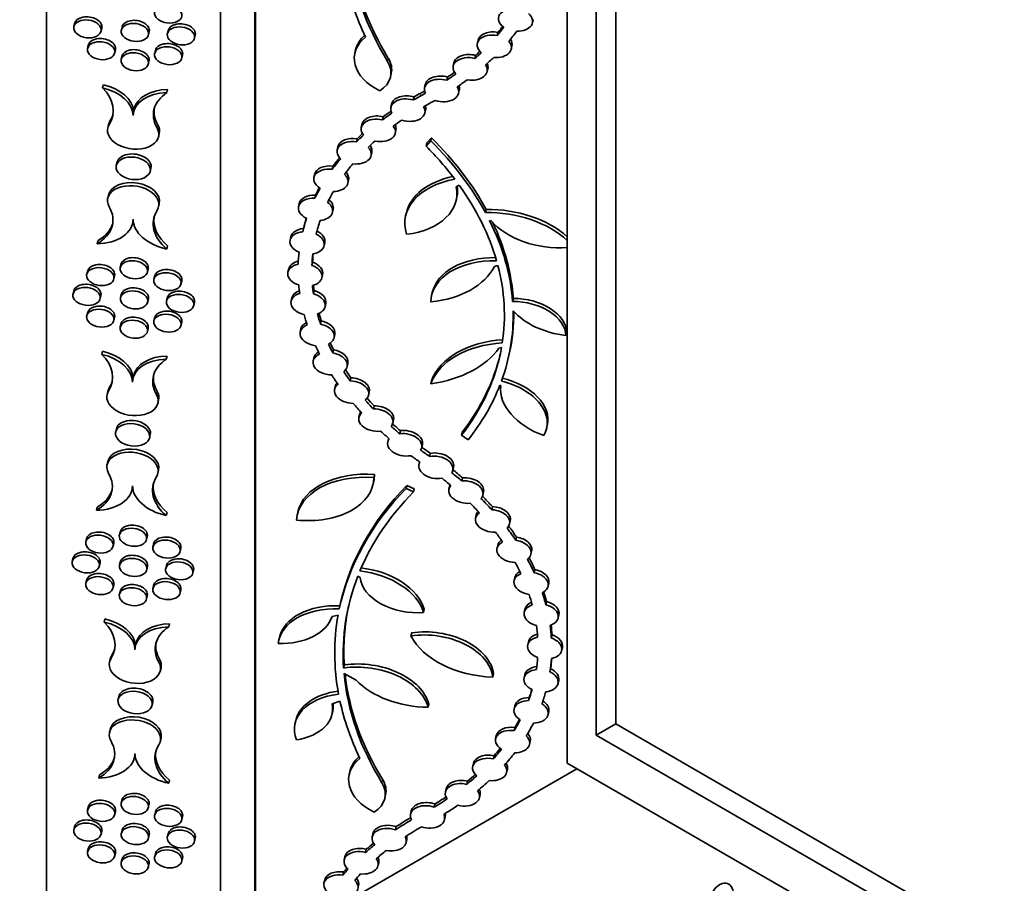
# Model space of a CAD drawing. Units: millimetres. Extents: x 0 to 756, y 0 to 1164.
# Drawn here: x 109 to 160, y 262 to 306 of the extents above; entities that cross this region are included whole.
import ezdxf
from ezdxf import colors
from ezdxf.entities.mleader import LeaderData, LeaderLine
from ezdxf.math import Vec2, Vec3

# ---------------------------------------------------------------- set-up
doc = ezdxf.new("R2010")
doc.units = ezdxf.units.MM
doc.layers.add('DV6_Défaut', color=7, linetype='Continuous')
doc.layers.add('Défaut', color=7, linetype='Continuous')

# ---------------------------------------------------------------- blocks, each defined once
blk = doc.blocks.new('_DOT')
at = {"color": 0}
blk.add_line((0, 0), (-1, 0), dxfattribs=at)
at = {"color": 0, "const_width": 0.333}
blk.add_lwpolyline([(-0.1665, 0, 1), (0.1665, 0, 1)], format="xyb", close=True, dxfattribs=at)
blk = doc.blocks.new('SE5')
at = {"layer": 'DV6_Défaut', "color": 7, "linetype": 'Continuous', "lineweight": 35}
for p, q in [((110.784, 372.62), (110.784, 253.702)), ((119.683, 257.602), (119.683, 367.086)), ((121.436, 365.812), (121.436, 258.614)), ((121.472, 365.792), (121.472, 258.635)), ((137.43, 268.42), (137.43, 353.009)), ((138.915, 269.849), (138.915, 349.866)), ((139.905, 270.421), (139.905, 348.151)), ((112.224, 306.27), (112.188, 306.11)), ((135.649, 306.303), (135.685, 306.464)), ((113.576, 305.876), (113.612, 306.037)), ((114.652, 306.089), (114.616, 305.929)), ((116.004, 305.695), (116.04, 305.855)), ((117.008, 305.913), (116.972, 305.753)), ((133.881, 305.817), (133.845, 305.657)), ((118.361, 305.519), (118.396, 305.68)), ((132.866, 305.411), (132.83, 305.251)), ((112.925, 305.156), (112.889, 304.995)), ((114.277, 304.762), (114.313, 304.922)), ((116.358, 304.899), (116.322, 304.739)), ((126.593, 304.914), (126.558, 304.753)), ((134.565, 304.958), (134.601, 305.119)), ((114.641, 304.59), (114.605, 304.43)), ((115.994, 304.196), (116.03, 304.356)), ((117.71, 304.505), (117.746, 304.666)), ((131.629, 304.254), (131.594, 304.094)), ((132.738, 304.64), (132.702, 304.479)), ((133.329, 303.802), (133.365, 303.962)), ((128.388, 303.545), (128.424, 303.705)), ((131.302, 303.527), (131.266, 303.367)), ((113.687, 303.137), (113.652, 302.977)), ((116.984, 302.891), (116.948, 302.731)), ((130.167, 303.149), (130.131, 302.988)), ((131.866, 302.696), (131.902, 302.857)), ((129.588, 302.518), (129.552, 302.357)), ((115.276, 301.904), (115.24, 301.744)), ((128.443, 302.142), (128.407, 301.982)), ((130.143, 301.69), (130.178, 301.85)), ((128.01, 301.499), (127.974, 301.339)), ((113.954, 301.081), (113.918, 300.92)), ((126.926, 301.108), (126.89, 300.948)), ((128.625, 300.656), (128.661, 300.816)), ((116.521, 300.482), (116.557, 300.642)), ((126.675, 300.372), (126.639, 300.212)), ((130.205, 299.997), (130.451, 300.257)), ((130.241, 300.157), (130.487, 300.418)), ((130.487, 300.418), (130.451, 300.257)), ((125.693, 299.96), (125.657, 299.8)), ((130.241, 300.157), (130.205, 299.997)), ((127.392, 299.508), (127.428, 299.668)), ((114.394, 299.165), (114.358, 299.005)), ((116.094, 298.712), (116.13, 298.873)), ((125.445, 298.968), (125.409, 298.808)), ((124.502, 298.55), (124.466, 298.39)), ((126.201, 298.098), (126.237, 298.258)), ((131.902, 297.991), (131.744, 297.91)), ((113.954, 297.487), (113.918, 297.327)), ((124.549, 297.489), (124.513, 297.329)), ((131.746, 297.224), (131.782, 297.384)), ((116.521, 296.889), (116.557, 297.049)), ((123.716, 297.061), (123.68, 296.901)), ((125.416, 296.609), (125.452, 296.769)), ((133.28, 296.753), (133.244, 296.592)), ((129.196, 296.577), (129.16, 296.417)), ((115.197, 296.052), (115.223, 296.167)), ((123.928, 295.772), (123.892, 295.612)), ((133.532, 296.178), (133.451, 296.194)), ((123.286, 295.349), (123.25, 295.189)), ((113.408, 295.156), (113.372, 294.996)), ((116.984, 294.889), (116.948, 294.729)), ((124.985, 294.897), (125.021, 295.057)), ((114.597, 293.944), (114.561, 293.784)), ((115.95, 293.55), (115.985, 293.711)), ((123.173, 293.704), (123.137, 293.544)), ((124.398, 294.053), (124.363, 293.893)), ((133.882, 293.88), (133.698, 293.842)), ((112.881, 293.592), (112.845, 293.432)), ((114.233, 293.198), (114.269, 293.358)), ((116.314, 293.336), (116.278, 293.175)), ((124.872, 293.252), (124.908, 293.412)), ((117.666, 292.942), (117.702, 293.102)), ((112.179, 292.582), (112.143, 292.421)), ((113.532, 292.188), (113.568, 292.348)), ((114.607, 292.401), (114.572, 292.24)), ((115.96, 292.007), (115.996, 292.167)), ((116.964, 292.225), (116.928, 292.064)), ((123.337, 292.225), (123.302, 292.065)), ((124.475, 292.603), (124.44, 292.443)), ((130.524, 292.504), (130.488, 292.344)), ((134.67, 292.202), (134.634, 292.041)), ((118.316, 291.831), (118.352, 291.991)), ((125.037, 291.773), (125.073, 291.933)), ((112.881, 291.467), (112.845, 291.307)), ((114.233, 291.073), (114.269, 291.233)), ((116.314, 291.211), (116.278, 291.05)), ((114.597, 290.901), (114.561, 290.741)), ((115.95, 290.507), (115.985, 290.668)), ((117.666, 290.817), (117.702, 290.977)), ((124.844, 291.046), (124.808, 290.886)), ((123.8, 290.646), (123.764, 290.485)), ((125.499, 290.193), (125.535, 290.353)), ((137.394, 290.459), (137.358, 290.299)), ((134.066, 289.683), (133.935, 289.656)), ((113.655, 289.498), (113.619, 289.337)), ((116.951, 289.252), (116.915, 289.091)), ((124.465, 289.164), (124.429, 289.003)), ((125.472, 289.571), (125.436, 289.411)), ((134.428, 289.208), (134.464, 289.369)), ((126.164, 288.711), (126.2, 288.872)), ((115.243, 288.265), (115.207, 288.104)), ((126.359, 288.135), (126.323, 287.975)), ((125.563, 287.706), (125.527, 287.546)), ((130.487, 287.991), (130.451, 287.831)), ((134.025, 287.731), (133.984, 287.761)), ((113.921, 287.441), (113.885, 287.281)), ((127.263, 287.253), (127.298, 287.414)), ((116.488, 286.843), (116.524, 287.003)), ((127.544, 286.704), (127.509, 286.544)), ((126.806, 286.275), (126.77, 286.115)), ((128.505, 285.823), (128.541, 285.983)), ((136.372, 285.542), (136.407, 285.702)), ((114.362, 285.525), (114.326, 285.365)), ((116.061, 285.073), (116.097, 285.233)), ((128.891, 285.435), (128.855, 285.275)), ((132.055, 285.36), (132.02, 285.199)), ((132.365, 284.969), (132.02, 285.199)), ((128.28, 285.015), (128.244, 284.855)), ((129.98, 284.563), (130.015, 284.723)), ((130.421, 284.271), (130.385, 284.11)), ((113.921, 283.847), (113.885, 283.687)), ((129.87, 283.842), (129.838, 283.701)), ((116.488, 283.249), (116.524, 283.409)), ((127.567, 283.188), (127.531, 283.028)), ((131.574, 283.409), (131.609, 283.569)), ((127.492, 282.682), (127.528, 282.842)), ((129.221, 282.632), (129.185, 282.472)), ((129.221, 282.632), (129.593, 282.461)), ((131.411, 282.595), (131.375, 282.435)), ((132.071, 283.02), (132.035, 282.859)), ((115.165, 282.412), (115.19, 282.527)), ((129.185, 282.472), (129.557, 282.301)), ((129.593, 282.461), (129.557, 282.301)), ((133.11, 282.143), (133.146, 282.303)), ((113.376, 281.517), (113.34, 281.356)), ((116.951, 281.25), (116.915, 281.09)), ((123.645, 281.265), (123.609, 281.105)), ((132.776, 281.117), (132.74, 280.957)), ((133.599, 281.545), (133.564, 281.385)), ((134.475, 280.664), (134.511, 280.825)), ((114.553, 280.256), (114.517, 280.096)), ((112.837, 279.903), (112.801, 279.743)), ((114.189, 279.509), (114.225, 279.67)), ((115.905, 279.862), (115.941, 280.022)), ((116.27, 279.647), (116.234, 279.487)), ((134.833, 279.983), (134.797, 279.823)), ((117.622, 279.253), (117.658, 279.413)), ((133.871, 279.568), (133.835, 279.408)), ((135.57, 279.116), (135.606, 279.276)), ((112.135, 278.893), (112.099, 278.733)), ((113.488, 278.499), (113.524, 278.66)), ((114.563, 278.712), (114.527, 278.552)), ((115.916, 278.318), (115.952, 278.478)), ((116.92, 278.536), (116.884, 278.376)), ((118.272, 278.142), (118.308, 278.302)), ((135.775, 278.324), (135.739, 278.164)), ((112.837, 277.778), (112.801, 277.618)), ((126.828, 277.916), (126.713, 277.98)), ((134.747, 277.92), (134.711, 277.76)), ((136.447, 277.468), (136.483, 277.628)), ((114.189, 277.384), (114.225, 277.545)), ((114.553, 277.213), (114.517, 277.052)), ((116.27, 277.522), (116.234, 277.362)), ((117.622, 277.128), (117.658, 277.288)), ((115.905, 276.819), (115.941, 276.979)), ((125.834, 276.616), (125.798, 276.456)), ((136.369, 276.685), (136.333, 276.525)), ((130.114, 276.293), (130.078, 276.133)), ((135.262, 276.299), (135.226, 276.139)), ((113.778, 275.797), (113.742, 275.637)), ((117.074, 275.551), (117.038, 275.391)), ((125.706, 275.996), (125.393, 275.928)), ((136.962, 275.847), (136.997, 276.007)), ((129.469, 275.087), (129.433, 274.926)), ((115.366, 274.564), (115.33, 274.404)), ((122.706, 274.859), (122.67, 274.699)), ((135.442, 274.628), (135.406, 274.468)), ((136.648, 274.984), (136.612, 274.823)), ((137.141, 274.175), (137.177, 274.336)), ((114.044, 273.741), (114.008, 273.58)), ((116.611, 273.142), (116.647, 273.303)), ((126.024, 273.447), (125.989, 273.286)), ((136.578, 273.248), (136.542, 273.088)), ((126.631, 272.666), (126.01, 273.012)), ((133.652, 272.984), (133.616, 272.823)), ((135.255, 272.94), (135.219, 272.78)), ((136.954, 272.488), (136.99, 272.648)), ((114.485, 271.825), (114.449, 271.665)), ((116.184, 271.373), (116.22, 271.533)), ((125.801, 271.59), (125.393, 271.45)), ((135.486, 271.778), (135.45, 271.617)), ((125.396, 270.923), (125.432, 271.084)), ((130.35, 271.441), (130.314, 271.281)), ((134.744, 271.349), (134.708, 271.188)), ((136.444, 270.896), (136.48, 271.057)), ((123.536, 270.595), (123.5, 270.434)), ((114.044, 270.147), (114.008, 269.987)), ((134.752, 270.243), (134.716, 270.082)), ((139.905, 270.421), (138.915, 269.849)), ((221.081, 223.554), (139.905, 270.421)), ((116.611, 269.549), (116.647, 269.709)), ((133.799, 269.826), (133.763, 269.666)), ((135.498, 269.374), (135.534, 269.534)), ((222.071, 221.839), (138.915, 269.849)), ((115.288, 268.712), (115.314, 268.827)), ((133.684, 268.796), (133.648, 268.636)), ((125.789, 261.128), (137.925, 268.134)), ((126.304, 267.998), (126.268, 267.837)), ((132.628, 268.398), (132.592, 268.238)), ((134.327, 267.946), (134.363, 268.106)), ((223.556, 218.695), (137.43, 268.42)), ((113.499, 267.816), (113.463, 267.656)), ((117.074, 267.55), (117.038, 267.389)), ((132.323, 267.492), (132.287, 267.332)), ((131.233, 267.102), (131.197, 266.941)), ((114.641, 266.529), (114.605, 266.368)), ((128.099, 266.629), (128.135, 266.789)), ((132.933, 266.649), (132.969, 266.809)), ((112.925, 266.176), (112.889, 266.016)), ((115.994, 266.135), (116.03, 266.295)), ((129.448, 265.973), (129.412, 265.813)), ((130.661, 266.326), (130.625, 266.166)), ((114.277, 265.782), (114.313, 265.942)), ((116.358, 265.92), (116.322, 265.759)), ((117.71, 265.526), (117.746, 265.686)), ((131.147, 265.52), (131.183, 265.681)), ((112.224, 265.166), (112.188, 265.006)), ((114.652, 264.985), (114.616, 264.824)), ((128.673, 265.168), (128.637, 265.008)), ((113.576, 264.772), (113.612, 264.932)), ((116.004, 264.591), (116.04, 264.751)), ((117.008, 264.809), (116.972, 264.648)), ((118.361, 264.415), (118.396, 264.575)), ((127.483, 264.806), (127.447, 264.646)), ((129.183, 264.354), (129.218, 264.514)), ((112.925, 264.051), (112.889, 263.891)), ((127.146, 264.013), (127.11, 263.853)), ((114.277, 263.657), (114.313, 263.817)), ((114.641, 263.485), (114.605, 263.325)), ((116.358, 263.795), (116.322, 263.634)), ((117.71, 263.401), (117.746, 263.561)), ((126.049, 263.624), (126.013, 263.464)), ((115.994, 263.091), (116.03, 263.252)), ((127.748, 263.172), (127.784, 263.332)), ((125.982, 262.848), (125.946, 262.688)), ((125.019, 262.433), (124.983, 262.273))]:
    blk.add_line(p, q, dxfattribs=at)
at = {"layer": 'DV6_Défaut', "color": 7, "linetype": 'Continuous', "lineweight": 18}
for p, q in [((128.275, 304.482), (128.239, 304.321)), ((129.94, 302.71), (129.904, 302.55)), ((114.032, 301.267), (113.996, 301.106)), ((116.479, 301.084), (116.443, 300.924)), ((113.999, 287.627), (113.963, 287.467)), ((116.446, 287.445), (116.41, 287.284)), ((114.122, 273.927), (114.086, 273.767)), ((116.569, 273.744), (116.533, 273.584)), ((127.986, 267.566), (127.95, 267.405))]:
    blk.add_line(p, q, dxfattribs=at)
at = {"layer": 'DV6_Défaut', "color": 7, "linetype": 'Continuous', "lineweight": 35}
for centre, major_axis, start_param, end_param in [((151.993, 309.012), (-25.651, 3.308), 0.142827, 0.478468), ((152.028, 309.172), (-25.651, 3.308), 0.154144, 0.478468), ((151.993, 309.012), (-26.081, 3.363), 0.226553, 0.398448), ((134.781, 306.449), (0.874, -0.113), 1.631405, 4.037926), ((134.781, 306.449), (-0.874, 0.113), 1.722702, 3.946629), ((112.918, 306.154), (-0.699, 0.09), 3.094378, 6.236541), ((115.346, 305.972), (-0.699, 0.09), 3.094378, 6.236541), ((117.702, 305.796), (-0.699, 0.09), 3.094378, 6.236541), ((133.733, 305.265), (0.874, -0.113), 1.485074, 3.078715), ((116.994, 312.545), (18.869, -2.433), -0.390447, -0.350145), ((117.03, 312.705), (18.869, -2.433), -0.390447, -0.361421), ((116.994, 312.545), (19.568, -2.523), -0.394366, -0.346964), ((113.619, 305.039), (-0.699, 0.09), 3.094378, 6.236541), ((117.052, 304.782), (-0.699, 0.09), 3.094378, 6.236541), ((129.397, 304.275), (2.858, -0.369), 2.575282, 4.221594), ((129.433, 304.436), (2.858, -0.369), 2.623298, 3.081704), ((133.698, 305.104), (0.874, -0.113), 1.485074, 3.930156), ((133.698, 305.104), (-0.874, 0.113), 1.616653, 3.798577), ((133.733, 305.265), (-0.874, 0.113), 3.078577, 3.686873), ((115.335, 304.473), (-0.699, 0.09), 3.094378, 6.236541), ((116.994, 312.545), (18.869, -2.433), -0.50927, -0.477509), ((117.03, 312.705), (18.869, -2.433), -0.50927, -0.487592), ((126.184, 303.916), (-2.219, 0.286), 2.492065, 3.620061), ((126.22, 304.076), (-2.219, 0.286), 3.085138, 3.620061), ((132.461, 303.948), (0.874, -0.113), 1.375213, 3.802653), ((132.497, 304.108), (0.874, -0.113), 1.375213, 3.084106), ((116.994, 312.545), (19.568, -2.523), -0.51285, -0.473589), ((117.03, 312.705), (18.869, -2.433), -0.633926, -0.604665), ((132.461, 303.948), (-0.874, 0.113), 1.488316, 3.689551), ((132.497, 304.108), (-0.874, 0.113), 3.078606, 3.538861), ((130.999, 302.842), (0.874, -0.113), 1.34381, 3.58807), ((131.035, 303.003), (0.874, -0.113), 1.34381, 3.085921), ((116.994, 312.545), (18.869, -2.433), -0.633926, -0.596049), ((116.994, 312.545), (19.568, -2.523), -0.63409, -0.592468), ((113.165, 301.712), (2.047, -0.264), 0.083083, 1.414745), ((111.209, 302.029), (-2.984, 0.385), 2.849784, 3.841653), ((113.201, 301.872), (2.047, -0.264), 0.141408, 1.414745), ((117.272, 301.568), (2.01, -0.259), 1.797195, 3.08566), ((117.03, 312.705), (18.869, -2.433), -0.737468, -0.723382), ((130.999, 302.842), (-0.874, 0.113), 1.26952, 3.66236), ((131.035, 303.003), (-0.874, 0.113), 3.089837, 3.483811), ((117.236, 301.408), (2.01, -0.259), 1.797195, 3.224676), ((118.995, 301.388), (2.733, -0.352), 2.49655, 3.599578), ((129.275, 301.836), (0.874, -0.113), 1.332067, 3.60676), ((129.311, 301.996), (0.874, -0.113), 1.332067, 3.086591), ((143.292, 292.185), (-19.568, 2.523), -0.737468, -0.712704), ((143.328, 292.346), (-19.568, 2.523), -0.737468, -0.712704), ((116.994, 312.545), (18.869, -2.433), -0.737468, -0.717379), ((116.994, 312.545), (19.568, -2.523), -0.737468, -0.717215), ((119.031, 301.548), (2.733, -0.352), 3.128091, 3.599578), ((143.328, 292.346), (-19.568, 2.523), -0.625253, -0.592928), ((129.275, 301.836), (-0.874, 0.113), 1.289922, 3.648906), ((143.292, 292.185), (-18.869, 2.433), -0.737468, -0.714989), ((129.311, 301.996), (-0.874, 0.113), 3.08886, 3.453387), ((115.255, 300.862), (-1.31, 0.169), -0.291809, -0.057303), ((111.245, 302.19), (-2.984, 0.385), 2.849784, 3.039845), ((127.758, 300.802), (0.874, -0.113), 1.403995, 3.776116), ((127.793, 300.962), (0.874, -0.113), 1.403995, 3.082476), ((143.292, 292.185), (-19.568, 2.523), -0.631653, -0.592928), ((143.292, 292.185), (-18.869, 2.433), -0.629369, -0.593468), ((115.219, 300.701), (-1.31, 0.169), -0.291809, 3.599578), ((115.255, 300.862), (-1.31, 0.169), 3.080135, 3.599578), ((127.758, 300.802), (-0.874, 0.113), 1.457653, 3.722458), ((127.793, 300.962), (-0.874, 0.113), 3.079787, 3.55623), ((126.525, 299.654), (0.874, -0.113), 1.523336, 3.891867), ((126.561, 299.814), (0.874, -0.113), 1.523336, 3.077713), ((143.292, 292.185), (-19.568, 2.523), -0.510146, -0.475352), ((143.328, 292.346), (-19.568, 2.523), -0.501586, -0.475352), ((143.292, 292.185), (-18.869, 2.433), -0.509607, -0.475956), ((111.753, 293.025), (22.829, -2.944), 0.436697, 0.699015), ((111.789, 293.185), (22.829, -2.944), 0.436697, 0.699015), ((126.525, 299.654), (-0.874, 0.113), 1.573429, 3.841775), ((126.561, 299.814), (-0.874, 0.113), 3.077511, 3.71052), ((111.753, 293.025), (22.383, -2.886), 0.5635, 0.689807), ((115.262, 299.019), (-0.874, 0.113), 3.080813, 6.233703), ((143.292, 292.185), (-19.568, 2.523), -0.39263, -0.342672), ((143.328, 292.346), (-19.568, 2.523), -0.382639, -0.342672), ((125.334, 298.244), (0.874, -0.113), 1.567963, 4.115277), ((125.37, 298.404), (0.874, -0.113), 1.567963, 3.077462), ((143.292, 292.185), (-18.869, 2.433), -0.392026, -0.339968), ((115.255, 297.268), (1.31, -0.169), -0.057303, 3.080135), ((125.334, 298.244), (-0.874, 0.113), 1.799129, 3.884112), ((125.37, 298.404), (-0.874, 0.113), 3.091604, 3.789959), ((133.163, 295.743), (4.03, -0.52), 2.031894, 3.437873), ((133.199, 295.904), (4.03, -0.52), 2.06873, 3.082872), ((115.219, 297.108), (1.31, -0.169), -0.291816, 3.59957), ((143.292, 292.185), (-19.568, 2.523), -0.257273, -0.213488), ((143.328, 292.346), (-19.568, 2.523), -0.245612, -0.213488), ((128.139, 297.831), (-3.631, 0.468), 1.952431, 3.371699), ((128.175, 297.992), (-3.631, 0.468), 3.081834, 3.317429), ((111.753, 293.025), (22.383, -2.886), 0.271967, 0.540772), ((124.548, 296.755), (0.874, -0.113), 1.693703, 4.247997), ((124.584, 296.915), (0.874, -0.113), 1.693703, 3.084309), ((143.292, 292.185), (-18.869, 2.433), -0.259978, -0.21065), ((124.584, 296.915), (-0.874, 0.113), 3.091467, 4.009609), ((111.428, 296.418), (-2.75, 0.355), 2.435868, 3.59957), ((119.153, 295.805), (2.902, -0.374), 2.849776, 3.936548), ((124.548, 296.755), (-0.874, 0.113), 1.932091, 4.009609), ((133.913, 293.814), (-4.464, 0.576), 3.892329, 4.937373), ((113.062, 296.411), (-2.15, 0.277), 1.798427, 3.224676), ((117.402, 296.087), (-2.175, 0.281), 0.083083, 1.444158), ((119.189, 295.965), (2.902, -0.374), 3.125407, 3.936548), ((143.292, 292.185), (-19.568, 2.523), 6.155187, 6.21111), ((143.328, 292.346), (-19.568, 2.523), 6.167732, 6.21111), ((133.877, 293.654), (-4.464, 0.576), 3.879272, 4.937373), ((111.464, 296.578), (-2.75, 0.355), 2.435868, 3.03625), ((124.154, 295.203), (0.874, -0.113), 1.91444, 3.09197), ((143.292, 292.185), (-18.869, 2.433), 6.15235, 6.210955), ((111.753, 293.025), (22.829, -2.944), 0.131648, 0.409494), ((136.626, 297.154), (3.593, -0.463), 3.76357, 5.020256), ((111.789, 293.185), (22.829, -2.944), 0.131648, 0.390867), ((124.118, 295.043), (0.874, -0.113), 1.91444, 4.307728), ((124.118, 295.043), (-0.874, 0.113), 1.989177, 4.232991), ((124.154, 295.203), (-0.874, 0.113), 3.089114, 4.232991), ((115.291, 293.828), (-0.699, 0.09), 3.094378, 6.236541), ((143.292, 292.185), (-19.568, 2.523), 0.011058, 0.059777), ((143.292, 292.185), (-18.869, 2.433), 0.011213, 0.05925), ((143.328, 292.346), (-18.869, 2.433), 0.024062, 0.05925), ((134.133, 291.897), (3.633, -0.468), 1.754621, 3.083621), ((113.575, 293.475), (-0.699, 0.09), 3.094378, 6.236541), ((117.008, 293.219), (-0.699, 0.09), 3.094378, 6.236541), ((124.005, 293.398), (0.874, -0.113), 2.056364, 4.429169), ((124.041, 293.558), (0.874, -0.113), 2.056364, 3.085449), ((124.005, 293.398), (-0.874, 0.113), 2.110702, 4.374832), ((124.041, 293.558), (-0.874, 0.113), 3.082348, 4.374832), ((134.097, 291.736), (3.633, -0.468), 1.731582, 3.220747), ((129.16, 295.095), (4.734, -0.61), 5.070803, 6.066613), ((111.753, 293.025), (-22.383, 2.886), 3.127096, 3.396723), ((112.874, 292.465), (-0.699, 0.09), 3.094378, 6.236541), ((115.302, 292.284), (-0.699, 0.09), 3.094378, 6.236541), ((143.292, 292.185), (-19.568, 2.523), 0.142571, 0.176544), ((143.292, 292.185), (-18.869, 2.433), 0.143098, 0.176372), ((143.328, 292.346), (-18.869, 2.433), 0.154903, 0.176372), ((117.658, 292.108), (-0.699, 0.09), 3.094378, 6.236541), ((124.169, 291.919), (0.874, -0.113), 2.163496, 4.555895), ((124.205, 292.079), (0.874, -0.113), 2.236941, 3.079723), ((124.169, 291.919), (-0.874, 0.113), 2.237346, 4.482046), ((124.205, 292.079), (-0.874, 0.113), 3.077567, 4.482046), ((134.97, 290.61), (-2.417, 0.312), 3.243612, 4.919476), ((113.575, 291.35), (-0.699, 0.09), 3.094378, 6.236541), ((134.934, 290.45), (-2.417, 0.312), 3.243612, 4.919476), ((115.291, 290.784), (-0.699, 0.09), 3.094378, 6.236541), ((117.008, 291.094), (-0.699, 0.09), 3.094378, 6.236541), ((143.292, 292.185), (-19.568, 2.523), 0.259662, 0.301483), ((143.292, 292.185), (-18.869, 2.433), 0.259834, 0.301849), ((143.328, 292.346), (-18.869, 2.433), 0.270407, 0.301849), ((111.753, 293.025), (-22.829, 2.944), 2.995395, 3.241643), ((111.789, 293.185), (-22.829, 2.944), 3.082134, 3.228034), ((137.611, 292.538), (3.46, -0.446), 3.778385, 4.722718), ((124.632, 290.339), (0.874, -0.113), 2.273924, 4.695819), ((124.668, 290.499), (0.874, -0.113), 2.386245, 3.077475), ((124.632, 290.339), (-0.874, 0.113), 2.377304, 4.592438), ((124.668, 290.499), (-0.874, 0.113), 3.081997, 4.592438), ((143.292, 292.185), (-19.568, 2.523), 0.385074, 0.419164), ((143.292, 292.185), (-18.869, 2.433), 0.384708, 0.422225), ((143.328, 292.346), (-18.869, 2.433), 0.393653, 0.422225), ((135.152, 286.783), (-4.804, 0.619), 5.014085, 6.142663), ((128.559, 291.595), (5.851, -0.754), 5.123733, 5.952706), ((135.188, 286.943), (-4.804, 0.619), 5.014085, 6.142663), ((111.753, 293.025), (22.383, -2.886), 5.920611, 6.251577), ((113.132, 288.072), (2.047, -0.264), 0.083083, 1.414745), ((111.176, 288.39), (-2.984, 0.385), 2.849784, 3.841653), ((113.168, 288.233), (2.047, -0.264), 0.141408, 1.414745), ((117.239, 287.929), (2.01, -0.259), 1.797195, 3.08566), ((125.297, 288.857), (0.874, -0.113), 2.320555, 4.886598), ((125.332, 289.018), (0.874, -0.113), 2.463951, 3.078559), ((125.297, 288.857), (-0.874, 0.113), 2.571128, 4.636025), ((125.332, 289.018), (-0.874, 0.113), 3.092655, 4.636025), ((111.789, 293.185), (22.383, -2.886), 5.920611, 6.217996), ((117.203, 287.768), (2.01, -0.259), 1.797195, 3.224676), ((118.962, 287.748), (2.733, -0.352), 2.49655, 3.599578), ((118.998, 287.909), (2.733, -0.352), 3.128091, 3.599578), ((143.292, 292.185), (-19.568, 2.523), 0.504804, 0.544012), ((143.292, 292.185), (-18.869, 2.433), 0.501742, 0.542789), ((143.328, 292.346), (-18.869, 2.433), 0.508252, 0.542789), ((126.431, 287.56), (-0.874, 0.113), 3.092636, 4.877656), ((111.212, 288.55), (-2.984, 0.385), 2.849784, 3.039845), ((126.395, 287.4), (0.874, -0.113), 2.55959, 4.89375), ((126.431, 287.56), (0.874, -0.113), 2.75004, 3.092655), ((126.395, 287.4), (-0.874, 0.113), 2.575685, 4.877656), ((111.753, 293.025), (22.829, -2.944), 5.914738, 6.122606), ((137.743, 287.286), (-3.714, 0.479), 0.014219, 1.236341), ((133.298, 286.059), (-3.094, 0.399), 2.891217, 4.547118), ((133.334, 286.22), (-3.094, 0.399), 3.081734, 4.547118), ((115.187, 287.062), (-1.31, 0.169), -0.291809, 3.599578), ((115.222, 287.222), (-1.31, 0.169), -0.291809, -0.057303), ((115.222, 287.222), (-1.31, 0.169), 3.080135, 3.599578), ((143.292, 292.185), (-19.568, 2.523), 0.626143, 0.66743), ((143.292, 292.185), (-18.869, 2.433), 0.627366, 0.668345), ((143.328, 292.346), (-18.869, 2.433), 0.633257, 0.668345), ((127.674, 286.129), (-0.874, 0.113), 3.08557, 4.943445), ((127.638, 285.969), (0.874, -0.113), 2.625163, 5.076933), ((127.674, 286.129), (0.874, -0.113), 2.842992, 3.091804), ((127.638, 285.969), (-0.874, 0.113), 2.758651, 4.943445), ((115.229, 285.379), (-0.874, 0.113), 3.080813, 6.233703), ((143.292, 292.185), (-18.869, 2.433), 0.750566, 0.786803), ((143.328, 292.346), (-18.869, 2.433), 0.750566, 0.786803), ((143.292, 292.185), (-19.568, 2.523), 0.751482, 0.786977), ((129.112, 284.709), (-0.874, 0.113), 2.847711, 5.092545), ((129.148, 284.869), (-0.874, 0.113), 3.08065, 5.092545), ((129.112, 284.709), (0.874, -0.113), 2.773996, 5.16626), ((115.187, 283.468), (1.31, -0.169), -0.291816, 3.59957), ((115.222, 283.628), (1.31, -0.169), -0.057303, 3.080135), ((143.292, 292.185), (-19.568, 2.523), 0.870093, 0.902807), ((143.292, 292.185), (-18.869, 2.433), 0.870267, 0.903856), ((143.328, 292.346), (-18.869, 2.433), 0.870267, 0.903634), ((130.706, 283.555), (-0.874, 0.113), 2.844753, 5.170679), ((130.742, 283.715), (-0.874, 0.113), 3.080795, 5.170679), ((130.706, 283.555), (0.874, -0.113), 2.844737, 5.162542), ((111.395, 282.778), (-2.75, 0.355), 2.435868, 3.59957), ((127.531, 280.445), (3.948, -0.509), 1.653879, 3.178277), ((127.567, 280.605), (3.948, -0.509), 1.653879, 3.082484), ((123.782, 283.473), (-3.771, 0.486), 3.082678, 3.224019), ((116.994, 275.752), (19.568, -2.523), 0.781286, 0.821135), ((117.03, 275.912), (19.568, -2.523), 0.781286, 0.821135), ((113.029, 282.772), (-2.15, 0.277), 1.798427, 3.224676), ((117.37, 282.448), (-2.175, 0.281), 0.083083, 1.444158), ((119.12, 282.165), (2.902, -0.374), 2.849776, 3.936548), ((119.156, 282.326), (2.902, -0.374), 3.125407, 3.936548), ((123.746, 283.312), (-3.771, 0.486), 1.608137, 3.224019), ((151.739, 272.256), (-26.081, 3.363), 5.831584, 6.223687), ((116.994, 275.752), (18.869, -2.433), 0.783014, 0.819619), ((132.243, 282.289), (0.874, -0.113), 2.717455, 5.046675), ((132.279, 282.449), (0.874, -0.113), 2.961374, 3.087883), ((132.243, 282.289), (-0.874, 0.113), 2.729101, 5.035028), ((132.279, 282.449), (-0.874, 0.113), 3.087247, 5.035028), ((111.431, 282.939), (-2.75, 0.355), 2.435868, 3.03625), ((151.703, 272.096), (-26.081, 3.363), 5.831584, 6.232313), ((151.703, 272.096), (-25.651, 3.308), 5.831584, 6.107187), ((116.994, 275.752), (18.869, -2.433), 0.653259, 0.69793), ((116.994, 275.752), (19.568, -2.523), 0.649449, 0.699659), ((117.03, 275.912), (19.568, -2.523), 0.649449, 0.696089), ((133.607, 280.81), (0.874, -0.113), 2.53165, 4.971081), ((133.643, 280.971), (0.874, -0.113), 2.738004, 3.092357), ((133.607, 280.81), (-0.874, 0.113), 2.657302, 4.845429), ((133.643, 280.971), (-0.874, 0.113), 3.090725, 4.845429), ((115.247, 280.139), (-0.699, 0.09), 3.094378, 6.236541), ((113.531, 279.786), (-0.699, 0.09), 3.094378, 6.236541), ((116.994, 275.752), (18.869, -2.433), 0.523293, 0.566287), ((116.994, 275.752), (19.568, -2.523), 0.518505, 0.570097), ((117.03, 275.912), (19.568, -2.523), 0.518505, 0.565108), ((116.964, 279.53), (-0.699, 0.09), 3.094378, 6.236541), ((134.703, 279.262), (0.874, -0.113), 2.376069, 4.865954), ((134.738, 279.422), (0.874, -0.113), 2.547005, 3.081896), ((134.703, 279.262), (-0.874, 0.113), 2.554932, 4.687091), ((134.738, 279.422), (-0.874, 0.113), 3.092635, 4.687091), ((112.829, 278.776), (-0.699, 0.09), 3.094378, 6.236541), ((115.257, 278.595), (-0.699, 0.09), 3.094378, 6.236541), ((117.614, 278.419), (-0.699, 0.09), 3.094378, 6.236541), ((116.994, 275.752), (18.869, -2.433), 0.388074, 0.435545), ((116.994, 275.752), (19.568, -2.523), 0.385355, 0.440333), ((117.03, 275.912), (19.568, -2.523), 0.385355, 0.433513), ((113.531, 277.661), (-0.699, 0.09), 3.094378, 6.236541), ((126.571, 275.947), (-3.562, 0.459), 3.418024, 4.724849), ((126.607, 276.108), (-3.562, 0.459), 3.418024, 4.724849), ((135.579, 277.614), (0.874, -0.113), 2.295608, 4.677704), ((135.615, 277.774), (0.874, -0.113), 2.43248, 3.077798), ((135.579, 277.614), (-0.874, 0.113), 2.361582, 4.61173), ((135.615, 277.774), (-0.874, 0.113), 3.080794, 4.61173), ((115.247, 277.096), (-0.699, 0.09), 3.094378, 6.236541), ((116.964, 277.405), (-0.699, 0.09), 3.094378, 6.236541), ((151.703, 272.096), (25.651, -3.308), 2.982867, 3.268153), ((129.433, 277.83), (2.601, -0.335), 3.288473, 5.045422), ((116.994, 275.752), (18.869, -2.433), 0.258522, 0.302052), ((116.994, 275.752), (19.568, -2.523), 0.257093, 0.304771), ((117.03, 275.912), (19.568, -2.523), 0.257093, 0.295508), ((136.13, 276.153), (0.874, -0.113), 2.301357, 3.078341), ((136.13, 276.153), (-0.874, 0.113), 3.078487, 4.519052), ((125.937, 274.149), (3.29, -0.424), 1.705507, 3.159823), ((125.973, 274.309), (3.29, -0.424), 1.705507, 3.083905), ((151.739, 272.256), (25.651, -3.308), 3.086933, 3.268153), ((136.094, 275.993), (0.874, -0.113), 2.201167, 4.514276), ((136.094, 275.993), (-0.874, 0.113), 2.196391, 4.519052), ((113.256, 274.372), (2.047, -0.264), 0.083083, 1.414745), ((111.299, 274.69), (-2.984, 0.385), 2.849784, 3.841653), ((113.291, 274.532), (2.047, -0.264), 0.141408, 1.414745), ((117.362, 274.228), (2.01, -0.259), 1.797195, 3.08566), ((122.402, 276.534), (3.038, -0.392), 4.874704, 6.17239), ((151.703, 272.096), (26.081, -3.363), 3.109624, 3.347111), ((117.326, 274.068), (2.01, -0.259), 1.797195, 3.224676), ((119.085, 274.048), (2.733, -0.352), 2.49655, 3.599578), ((130.463, 272.901), (3.151, -0.406), 0.159702, 1.985939), ((130.499, 273.061), (3.151, -0.406), 0.159702, 1.985939), ((116.994, 275.752), (18.869, -2.433), 0.125954, 0.173736), ((116.994, 275.752), (19.568, -2.523), 0.124951, 0.175165), ((117.03, 275.912), (19.568, -2.523), 0.124951, 0.16421), ((119.121, 274.208), (2.733, -0.352), 3.128091, 3.599578), ((133.301, 275.507), (-4.078, 0.526), 0.414904, 1.730737), ((136.274, 274.321), (0.874, -0.113), 2.080338, 4.370405), ((136.309, 274.482), (0.874, -0.113), 2.080338, 3.084062), ((136.274, 274.321), (-0.874, 0.113), 2.052178, 4.398564), ((136.309, 274.482), (-0.874, 0.113), 3.085691, 4.398564), ((111.335, 274.85), (-2.984, 0.385), 2.849784, 3.039845), ((115.31, 273.361), (-1.31, 0.169), -0.291809, 3.599578), ((115.346, 273.522), (-1.31, 0.169), -0.291809, -0.057303), ((115.346, 273.522), (-1.31, 0.169), 3.080135, 3.599578), ((127.072, 271.308), (-3.317, 0.428), 3.399402, 5.115755), ((116.994, 275.752), (-18.869, 2.433), 3.131964, 3.183196), ((116.994, 275.752), (-19.568, 2.523), 3.130448, 3.184199), ((117.03, 275.912), (-19.568, 2.523), 3.130448, 3.172008), ((127.036, 271.148), (-3.317, 0.428), 3.399402, 5.115755), ((136.086, 272.634), (0.874, -0.113), 1.930627, 4.248427), ((136.122, 272.794), (0.874, -0.113), 1.930627, 3.091513), ((136.086, 272.634), (-0.874, 0.113), 1.930627, 4.248427), ((136.122, 272.794), (-0.874, 0.113), 3.091513, 4.248427), ((151.703, 272.096), (-25.651, 3.308), 0.142827, 0.478468), ((151.739, 272.256), (-25.651, 3.308), 0.154144, 0.478468), ((129.876, 273.847), (3.897, -0.503), 3.816705, 4.907936), ((115.353, 271.679), (-0.874, 0.113), 3.080813, 6.233703), ((126.666, 270.068), (3.152, -0.406), 1.964059, 3.08315), ((116.994, 275.752), (18.869, -2.433), -0.142127, -0.094502), ((117.03, 275.912), (18.869, -2.433), -0.142127, -0.107616), ((116.994, 275.752), (19.568, -2.523), 6.139541, 6.190199), ((126.631, 269.907), (3.152, -0.406), 1.943133, 3.483342), ((151.703, 272.096), (-26.081, 3.363), 0.226553, 0.398448), ((135.576, 271.042), (0.874, -0.113), 1.798133, 4.115924), ((135.612, 271.203), (0.874, -0.113), 1.798133, 3.09157), ((135.612, 271.203), (-0.874, 0.113), 3.09157, 4.115924), ((122.643, 271.386), (-2.771, 0.357), 1.994833, 3.373679), ((122.679, 271.547), (-2.771, 0.357), 3.08198, 3.296956), ((135.576, 271.042), (-0.874, 0.113), 1.798133, 4.115924), ((115.31, 269.768), (1.31, -0.169), -0.291816, 3.59957), ((115.346, 269.928), (1.31, -0.169), -0.057303, 3.080135), ((116.994, 275.752), (18.869, -2.433), -0.276712, -0.227), ((117.03, 275.912), (18.869, -2.433), -0.276712, -0.239192), ((134.63, 269.52), (0.874, -0.113), 1.556293, 4.085158), ((134.666, 269.68), (0.874, -0.113), 1.556293, 3.07742), ((116.994, 275.752), (19.568, -2.523), -0.282267, -0.225484), ((111.518, 269.078), (-2.75, 0.355), 2.435868, 3.59957), ((134.63, 269.52), (-0.874, 0.113), 1.776734, 3.864717), ((134.666, 269.68), (-0.874, 0.113), 3.090662, 3.788957), ((119.243, 268.465), (2.902, -0.374), 2.849776, 3.936548), ((119.279, 268.625), (2.902, -0.374), 3.125407, 3.936548), ((116.994, 275.752), (18.869, -2.433), -0.412718, -0.365022), ((117.03, 275.912), (18.869, -2.433), -0.412718, -0.376445), ((113.152, 269.072), (-2.15, 0.277), 1.798427, 3.224676), ((111.554, 269.238), (-2.75, 0.355), 2.435868, 3.03625), ((117.493, 268.747), (-2.175, 0.281), 0.083083, 1.444158), ((129.108, 267.359), (2.858, -0.369), 2.575282, 4.221594), ((129.144, 267.52), (2.858, -0.369), 2.623298, 3.081704), ((133.459, 268.092), (0.874, -0.113), 1.43656, 3.93334), ((133.495, 268.252), (0.874, -0.113), 1.43656, 3.080768), ((116.994, 275.752), (19.568, -2.523), -0.41764, -0.359467), ((133.459, 268.092), (-0.874, 0.113), 1.622747, 3.747153), ((133.495, 268.252), (-0.874, 0.113), 3.078832, 3.625086), ((125.931, 267.16), (-2.219, 0.286), 3.085138, 3.620061), ((132.101, 266.955), (0.874, -0.113), 1.397869, 3.082816), ((116.994, 275.752), (18.869, -2.433), -0.547478, -0.500568), ((117.03, 275.912), (18.869, -2.433), -0.547478, -0.51057), ((116.994, 275.752), (19.568, -2.523), -0.548809, -0.495645), ((125.895, 267), (-2.219, 0.286), 2.492065, 3.620061), ((132.065, 266.795), (0.874, -0.113), 1.397869, 3.705673), ((132.065, 266.795), (-0.874, 0.113), 1.387699, 3.715843), ((132.101, 266.955), (-0.874, 0.113), 3.08339, 3.559944), ((113.619, 266.059), (-0.699, 0.09), 3.094378, 6.236541), ((115.335, 266.412), (-0.699, 0.09), 3.094378, 6.236541), ((116.994, 275.752), (18.869, -2.433), -0.684027, -0.632165), ((117.03, 275.912), (18.869, -2.433), -0.684027, -0.639762), ((117.052, 265.803), (-0.699, 0.09), 3.094378, 6.236541), ((130.28, 265.666), (0.874, -0.113), 1.248889, 3.604363), ((130.316, 265.827), (0.874, -0.113), 1.248889, 3.090712), ((116.994, 275.752), (19.568, -2.523), -0.685811, -0.630834), ((112.918, 265.049), (-0.699, 0.09), 3.094378, 6.236541), ((143.292, 255.392), (-19.568, 2.523), -0.706515, -0.645172), ((143.328, 255.553), (-19.568, 2.523), -0.700481, -0.645172), ((130.28, 265.666), (-0.874, 0.113), 1.285849, 3.566398), ((130.316, 265.827), (-0.874, 0.113), 3.089063, 3.367212), ((115.346, 264.868), (-0.699, 0.09), 3.094378, 6.236541), ((117.702, 264.692), (-0.699, 0.09), 3.094378, 6.236541), ((128.315, 264.5), (0.874, -0.113), 1.277806, 3.8001), ((128.351, 264.66), (0.874, -0.113), 1.277806, 3.089452), ((143.292, 255.392), (-18.869, 2.433), -0.706887, -0.642941), ((128.315, 264.5), (-0.874, 0.113), 1.483182, 3.594725), ((128.351, 264.66), (-0.874, 0.113), 3.078827, 3.405478), ((113.619, 263.934), (-0.699, 0.09), 3.094378, 6.236541), ((117.052, 263.678), (-0.699, 0.09), 3.094378, 6.236541), ((126.917, 263.478), (0.874, -0.113), 1.389229, 3.083303), ((143.292, 255.392), (-19.568, 2.523), -0.560107, -0.519119), ((143.328, 255.553), (-19.568, 2.523), -0.55162, -0.519119), ((115.335, 263.369), (-0.699, 0.09), 3.094378, 6.236541), ((126.881, 263.318), (0.874, -0.113), 1.389229, 3.941177), ((126.881, 263.318), (-0.874, 0.113), 1.625188, 3.705218), ((143.292, 255.392), (-18.869, 2.433), -0.562338, -0.516327), ((126.917, 263.478), (-0.874, 0.113), 3.079317, 3.553595), ((143.292, 255.392), (-19.568, 2.523), -0.43366, -0.404712), ((143.328, 255.553), (-19.568, 2.523), -0.42362, -0.404712), ((125.851, 262.127), (0.874, -0.113), 1.545076, 4.012978), ((125.887, 262.287), (0.874, -0.113), 1.545076, 3.077454), ((143.292, 255.392), (-18.869, 2.433), -0.436452, -0.403498), ((125.887, 262.287), (-0.874, 0.113), 3.084434, 3.751029), ((125.851, 262.127), (-0.874, 0.113), 1.694905, 3.863149), ((145.305, 261.438), (-0.339, -0.813), 2.167261, 4.485052)]:
    blk.add_ellipse(centre, major_axis=major_axis, ratio=0.645788, start_param=start_param, end_param=end_param, dxfattribs=at)
for centre, major_axis in [((117.016, 306.747), (-0.699, 0.09)), ((112.882, 305.993), (-0.699, 0.09)), ((115.31, 305.812), (-0.699, 0.09)), ((117.666, 305.636), (-0.699, 0.09)), ((113.583, 304.878), (-0.699, 0.09)), ((115.3, 304.313), (-0.699, 0.09)), ((117.016, 304.622), (-0.699, 0.09)), ((115.226, 298.858), (-0.874, 0.113)), ((113.539, 293.315), (-0.699, 0.09)), ((115.255, 293.667), (-0.699, 0.09)), ((116.972, 293.058), (-0.699, 0.09)), ((112.838, 292.305), (-0.699, 0.09)), ((115.266, 292.123), (-0.699, 0.09)), ((117.622, 291.947), (-0.699, 0.09)), ((113.539, 291.19), (-0.699, 0.09)), ((116.972, 290.934), (-0.699, 0.09)), ((115.255, 290.624), (-0.699, 0.09)), ((115.193, 285.219), (-0.874, 0.113)), ((113.495, 279.626), (-0.699, 0.09)), ((115.211, 279.979), (-0.699, 0.09)), ((116.928, 279.37), (-0.699, 0.09)), ((112.794, 278.616), (-0.699, 0.09)), ((115.222, 278.435), (-0.699, 0.09)), ((117.578, 278.259), (-0.699, 0.09)), ((113.495, 277.501), (-0.699, 0.09)), ((116.928, 277.245), (-0.699, 0.09)), ((115.211, 276.936), (-0.699, 0.09)), ((115.317, 271.519), (-0.874, 0.113)), ((115.3, 266.251), (-0.699, 0.09)), ((113.583, 265.899), (-0.699, 0.09)), ((117.016, 265.643), (-0.699, 0.09)), ((112.882, 264.889), (-0.699, 0.09)), ((115.31, 264.707), (-0.699, 0.09)), ((117.666, 264.532), (-0.699, 0.09)), ((113.583, 263.774), (-0.699, 0.09)), ((117.016, 263.518), (-0.699, 0.09)), ((115.3, 263.208), (-0.699, 0.09))]:
    blk.add_ellipse(centre, major_axis=major_axis, ratio=0.645788, dxfattribs=at)

msp = doc.modelspace()

# ---------------------------------------------------------------- block references
at = {"layer": 'Défaut'}
msp.add_blockref('SE5', (0, 0), dxfattribs=at)

# ---------------------------------------------------------------- leaders
at = {"layer": 'Défaut', "color": 7, "linetype": 'Continuous', "lineweight": 18}
ml = msp.add_multileader_mtext('Standard', dxfattribs=at)
ml.set_content('{\\pxsm0.9;\\fSolid Edge ISO|b1||i0||c0|p34;\\W1.;12/06/2017\\P}', color=256)
ml.set_leader_properties()
ml.set_arrow_properties(name='DOT')
ml.build(insert=Vec2(0, 0))
ml.multileader.update_dxf_attribs({"leader_type": 0, "dogleg_length": 0, "arrow_head_size": 12})
ctx = ml.context
ctx.base_point, ctx.char_height, ctx.arrow_head_size, ctx.landing_gap_size = Vec3(656.602, 1156.973), 12, 12, 4.2
notes = []
notes.append((ctx, [(0, (0, 0, 0), (0, 0), (1, 0), 1, [])]))
ctx.mtext.insert = Vec3(658.602, 1163.093)
for ctx, leaders in notes:
    for number, flags, end, landing, length, lines in leaders:
        leader = LeaderData()
        leader.index, (leader.has_last_leader_line, leader.has_dogleg_vector, leader.attachment_direction) = number, flags
        leader.last_leader_point, leader.dogleg_vector, leader.dogleg_length = Vec3(end), Vec3(landing), length
        for number, points, colour, breaks in lines:
            line = LeaderLine()
            line.index, line.vertices, line.color, line.breaks = number, Vec3.list(points), colors.encode_raw_color(colour), breaks
            leader.lines.append(line)
        ctx.leaders.append(leader)

doc.saveas('drawing.dxf')
